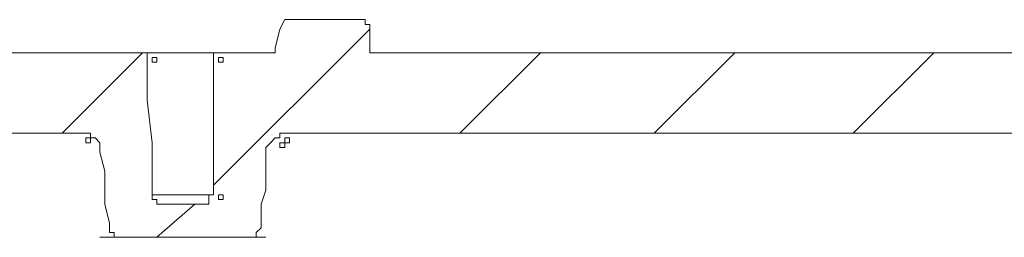
# Model space of a CAD drawing. Units: inches. Extents: x 20 to 176, y 17 to 237.
# Drawn here: x 114 to 119, y 230 to 231 of the extents above; entities that cross this region are included whole.
import ezdxf

# ---------------------------------------------------------------- set-up
doc = ezdxf.new("R2010")
doc.units = ezdxf.units.IN
doc.layers.add('EN', color=7, linetype='Continuous', lineweight=0)

# ---------------------------------------------------------------- blocks, each defined once
blk = doc.blocks.new('BLOCK_19')
at = {"layer": 'EN', "color": 7}
for p, q in [((115.2533, 231.0738), (115.2274, 231.0228)), ((115.6594, 231.0738), (115.2533, 231.0738)), ((114.8719, 230.1846), (115.7101, 231.0228)), ((115.2274, 231.0228), (115.2023, 230.9215)), ((115.7101, 230.9215), (115.7101, 231.0228)), ((107.9121, 230.8956), (114.5164, 230.8956)), ((114.0592, 230.464), (114.4909, 230.8956)), ((114.5164, 230.8956), (114.8719, 230.8956)), ((114.8719, 230.8956), (115.1768, 230.8956)), ((114.8719, 230.8956), (114.8719, 230.1339)), ((115.7607, 230.8956), (131.839, 230.8956)), ((116.1927, 230.464), (116.6248, 230.8956)), ((117.2345, 230.464), (117.6662, 230.8956)), ((118.3011, 230.464), (118.7331, 230.8956)), ((108.2676, 230.464), (114.1608, 230.464)), ((115.2533, 230.464), (130.3659, 230.464)), ((114.8467, 230.1339), (114.5418, 230.1339)), ((114.5673, 229.9052), (114.7706, 230.0829)), ((114.5928, 230.0829), (114.8212, 230.0829)), ((114.999, 229.9052), (114.3896, 229.9052)), ((114.999, 229.9052), (114.3896, 229.9052)), ((114.5673, 229.9052), (115.1006, 229.9052))]:
    blk.add_line(p, q, dxfattribs=at)
for points in [[(115.7101, 231.0228), (115.7101, 231.0483), (115.6849, 231.0483), (115.6849, 231.0738), (115.6594, 231.0738)], [(114.5418, 230.1339), (114.5418, 230.413), (114.5164, 230.6417), (114.5164, 230.8956)], [(115.1768, 230.8956), (115.2023, 230.8956), (115.2023, 230.9215)], [(115.7101, 230.9215), (115.7101, 230.8956), (115.7607, 230.8956)], [(114.2621, 230.3623), (114.2621, 230.3875), (114.2621, 230.413), (114.2373, 230.4385), (114.2115, 230.4385), (114.2115, 230.464), (114.1608, 230.464)], [(114.1608, 230.464), (114.2115, 230.464), (114.2115, 230.4385)], [(115.2533, 230.464), (115.2274, 230.464), (115.2274, 230.4385), (115.2023, 230.4385), (115.1768, 230.413), (115.1513, 230.3875), (115.1513, 230.3623)], [(114.3134, 229.9813), (114.2879, 230.0829), (114.2879, 230.2607), (114.2621, 230.3623)], [(115.1513, 230.3623), (115.1513, 230.1591), (115.1261, 230.0829), (115.1261, 229.9813)], [(114.5418, 230.1339), (114.5418, 230.1084), (114.5673, 230.1084), (114.5673, 230.0829), (114.5928, 230.0829)], [(114.8212, 230.0829), (114.8467, 230.0829), (114.8467, 230.1084), (114.8467, 230.1339), (114.8719, 230.1339)], [(114.3134, 229.9813), (114.3134, 229.9562), (114.3134, 229.9307), (114.3386, 229.9307), (114.3386, 229.9052), (114.3896, 229.9052)], [(114.999, 229.9052), (115.1006, 229.9052), (115.1006, 229.9307), (115.1261, 229.9562), (115.1261, 229.9813)]]:
    blk.add_lwpolyline(points, dxfattribs=at)
for points in [[(114.7196, 230.8956), (114.5164, 230.8956), (114.8719, 230.8956)], [(114.5418, 230.8705), (114.5418, 230.845), (114.5673, 230.845), (114.5673, 230.8705)], [(114.8977, 230.8705), (114.8977, 230.845), (114.9229, 230.845), (114.9229, 230.8705)], [(114.1863, 230.4385), (114.1863, 230.413), (114.2118, 230.413), (114.2118, 230.4385)], [(114.1863, 230.4385), (114.1863, 230.413), (114.2118, 230.413), (114.2118, 230.4385)], [(115.2274, 230.413), (115.2274, 230.3875), (115.2533, 230.3875), (115.2533, 230.413)], [(115.2533, 230.4385), (115.2533, 230.413), (115.2784, 230.413), (115.2784, 230.4385)], [(115.2533, 230.4385), (115.2533, 230.413), (115.2784, 230.413), (115.2784, 230.4385)], [(115.2533, 230.4385), (115.2533, 230.413), (115.2784, 230.413), (115.2784, 230.4385)], [(114.8977, 230.1339), (114.8977, 230.1084), (114.9229, 230.1084), (114.9229, 230.1339)]]:
    blk.add_lwpolyline(points, close=True, dxfattribs=at)
blk.add_open_spline([(114.2621, 229.9052), (114.2621, 229.9052), (115.1513, 229.9052), (115.1513, 229.9052), (115.1513, 229.9052), (114.2621, 229.9052), (114.2621, 229.9052)], degree=3, knots=[0, 0, 0, 0, 1, 1, 1, 2, 2, 2, 2], dxfattribs=at)

msp = doc.modelspace()

# ---------------------------------------------------------------- block references
at = {"layer": 'EN'}
msp.add_blockref('BLOCK_19', (0, 0), dxfattribs=at)

doc.saveas('drawing.dxf')
